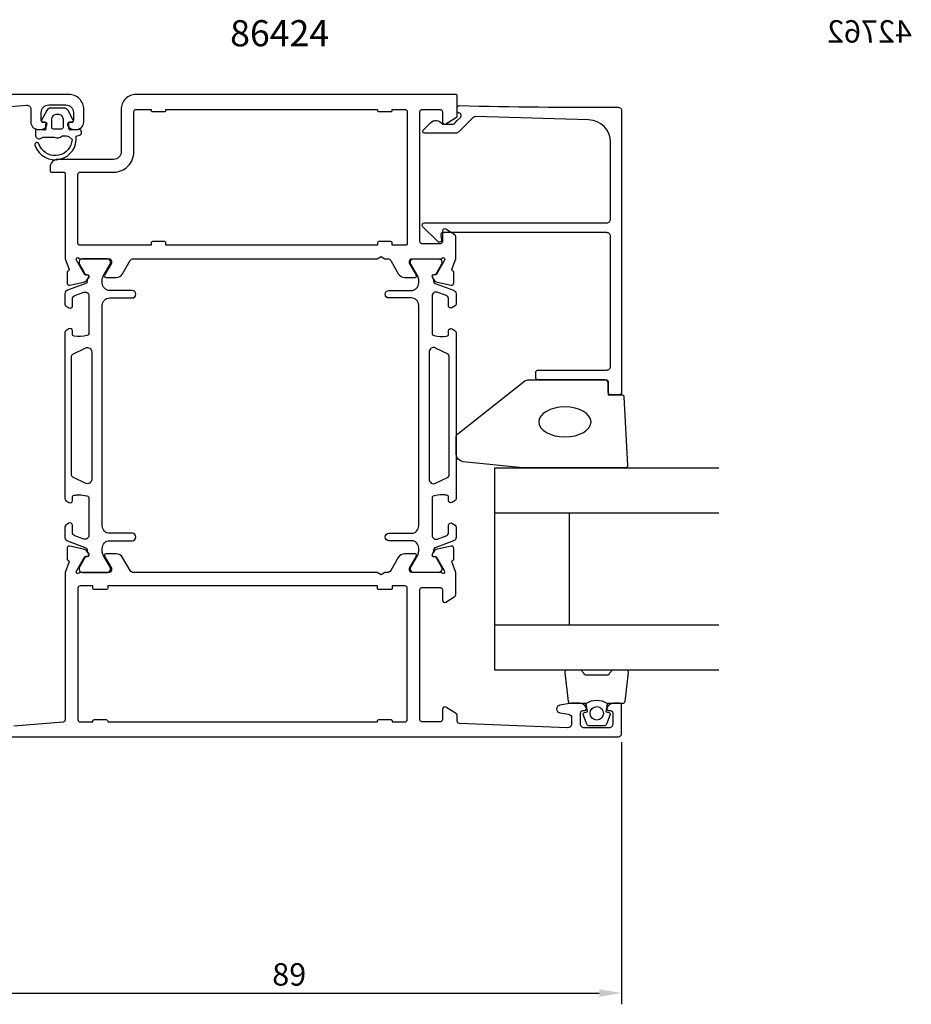
# Model space of a CAD drawing. Extents: x -41 to 209, y -108 to 88.
# Drawn here: x 89 to 209, y -108 to 24 of the extents above; entities that cross this region are included whole.
import ezdxf
from ezdxf.enums import TextEntityAlignment as Align

# ---------------------------------------------------------------- set-up
doc = ezdxf.new("R2010")
doc.units = 0
doc.header["$LTSCALE"] = 4
doc.layers.get('Defpoints').update_dxf_attribs({"linetype": 'CONTINUOUS'})
for name, color, linetype in [('sapa_artikelnr', 4, 'CONTINUOUS'), ('sapa_fogband', 2, 'CONTINUOUS'), ('sapa_glas', 4, 'CONTINUOUS'), ('sapa_matt', 1, 'CONTINUOUS'), ('sapa_profil', 7, 'CONTINUOUS')]:
    doc.layers.add(name, color=color, linetype=linetype)
doc.styles.add('BYGG-036634$0$STANDARD', font='txt')
doc.styles.add('ISO', font='isocpeur.ttf')
doc.dimstyles.new('MASKIN', dxfattribs={"dimscale": 0, "dimtxt": 3, "dimasz": 3, "dimexe": 1.5, "dimexo": 1.5, "dimgap": 1, "dimtad": 1, "dimdec": 8, "dimlfac": -1, "dimdsep": 46, "dimtxsty": 'ISO', "dimcen": -5, "dimclrd": 256, "dimclre": 256, "dimclrt": 2, "dimazin": 2, "dimtfac": 1, "dimtdec": 8, "dimtmove": 0, "dimatfit": 3, "dimfxl": 1.5, "dimtolj": 1, "dimarcsym": 0})

# ---------------------------------------------------------------- blocks, each defined once
blk = doc.blocks.new('*D116')
at = {"layer": 'Defpoints', "color": 0, "transparency": 16777216}
for p in [(81, -69.35), (170, -71.7), (170, -106.81)]:
    blk.add_point(p, dxfattribs=at)
at = {"layer": 'sapa_matt', "lineweight": -2, "transparency": 16777216}
for p, q in [((81, -70.85), (81, -108.31)), ((170, -73.2), (170, -108.31)), ((84, -106.81), (167, -106.81))]:
    blk.add_line(p, q, dxfattribs=at)
at = {"layer": 'sapa_matt', "transparency": 16777216}
for points in [[(84, -106.31), (84, -107.31), (81, -106.81)], [(167, -106.31), (167, -107.31), (170, -106.81)]]:
    blk.add_solid(points, dxfattribs=at)
at = {"layer": 'sapa_matt', "color": 2, "transparency": 16777216, "insert": (125.5, -104.31), "char_height": 3, "attachment_point": 5, "style": 'ISO'}
blk.add_mtext('\\A1;89', dxfattribs=at)

msp = doc.modelspace()

# ---------------------------------------------------------------- linework, layer by layer
at = {"layer": 'sapa_fogband', "color": 2, "elevation": 0.00000002}
for points in [[(92.91582034, 9.57301692), (92.91582034, 8.92525136, -0.4416942458), (92.69726598, 8.72611388), (91.7343747, 8.81582994, 0.4416942458), (91.51582034, 8.61669246), (91.51582034, 8.06671012, 0.5445962197), (92.22149938, 7.61097322), (92.58055054, 7.77301692), (94.05350978, 7.77301692, 0.3364379235), (95.12525351, 7.96052374), (95.68711714, 7.96052374, -0.1919812373), (96.03110419, 7.82339136), (96.42297112, 7.45191389, -0.7523758382), (92.18254131, 6.46334271, -0.0207382539), (91.93682209, 6.96657384, 0.9101880451), (91.47952252, 6.614827, 0.8808478876), (96.98878882, 7.9162194), (97.41934796, 8.03158737, 0.916331174), (97.28095804, 8.81643558), (96.23325149, 8.72477314, -0.4400105309), (96.01582034, 8.92401208), (96.01582034, 9.77301692), (96.41582034, 9.77301692, 0.5693809839), (96.59137438, 10.06883329), (95.88640878, 11.36046604, 0.2743878131), (95.35974665, 11.67301692), (93.57189403, 11.67301692, 0.2743878131), (93.04523189, 11.36046604), (92.34026629, 10.06883329, 0.5693809839), (92.51582034, 9.77301692), (92.91582034, 9.77301692), (92.91582034, 8.92401208)], [(94.41582034, 10.87301692), (94.51582034, 10.87301692, -0.4142135624), (95.21582034, 10.17301692), (95.21582034, 9.07301692, -0.4142135624), (95.01582034, 8.87301692), (93.91582034, 8.87301692, -0.4142135624), (93.71582034, 9.07301692), (93.71582034, 10.17301692, -0.4142135624)]]:
    msp.add_lwpolyline(points, format="xyb", close=True, dxfattribs=at)
at = {"layer": 'sapa_glas'}
for p, q in [((183, -42.55000007), (153, -42.55000007)), ((163, -57.55000007), (163, -42.55000007)), ((183, -57.55000007), (153, -57.55000007))]:
    msp.add_line(p, q, dxfattribs=at)
msp.add_lwpolyline([(183, -36.55000007), (153, -36.55000007), (153, -63.55000007), (183, -63.55000007)], dxfattribs=at)
at = {"layer": 'sapa_profil'}
msp.add_lwpolyline([(83.76688022, 11.52964459), (90.344851, 12.05548413, -0.446999), (90.900051, 11.55854013), (90.900051, 9.8, 0.414214), (91.900051, 8.8), (92.167595, 8.8, 0.28969), (93.071103, 9.371428, 0.55076), (92.800051, 9.8), (92.500051, 9.8, -0.414214), (92.300051, 10), (92.300051, 11.1, -0.414214), (93.300051, 12.1), (95.6, 12.1, -0.414214), (96.6, 11.1), (96.6, 10, -0.414214), (96.4, 9.8), (96.100051, 9.8, 0.55076), (95.828998, 9.371428, 0.28969), (96.732506, 8.8), (97, 8.8, 0.414214), (98, 9.8), (98, 11.5, 0.414214), (96, 13.5), (31.2, 13.5, 0.4142135624)], format="xyb", dxfattribs=at)
for points in [[(97.54500924, -8.49999999), (101.39779565, -8.49999999, -0.4142135624), (101.69779565, -8.79999999), (101.69779565, -9.09999999), (100.77403522, -10.69999999, 0.5773502692), (100.9472403, -10.99999999), (102.33288095, -10.99999999, 0.2679491924), (103.19890635, -10.49999999), (104.20926932, -8.75, -0.2679491932), (104.64228202, -8.5), (137.28038476, -8.5), (137.8, -8.2), (138.31961524, -8.5), (138.65771797, -8.5, -0.2679491916), (139.09073068, -8.74999999), (140.10109365, -10.49999999, 0.2679491924), (140.96711905, -10.99999999), (142.3527597, -10.99999999, 0.5773502692), (142.52596478, -10.69999999), (141.60220435, -9.09999999), (141.60220435, -8.79999999, -0.4142135624), (141.90220435, -8.49999999), (145.75499075, -8.49999999, 0.2134217653), (145.97859755, -8.39999999, -0.7625858545), (146.30892363, -8.5845792), (146.25084999, -8.7759622), (145.16628555, -10.66180589), (144.84452782, -10.65124452, 0.5773502692), (144.66157408, -10.94540082), (144.81370799, -11.2300831, 0.2216946626), (145.35458782, -11.63589201), (147.16781829, -12.01733861, 0.4769755327), (147.53947517, -11.71508578), (147.53939156, -10.2119847), (147.49154581, -10.19746629, -0.4142135624), (147.29158176, -9.82328134), (147.8, -8.50786762), (147.8, -5.50971675, 0.2562769737), (147.707469, -5.34104425), (146.4612035, -4.54699124, 0.5920056181), (146, -4.8), (146, -6.2, -0.4142135624), (145.7, -6.5), (143.3, -6.5, -0.4142135624), (143, -6.2), (143, 11.2, -0.4142135624), (143.3, 11.5), (145.7, 11.5, -0.4142135624), (146, 11.2), (146, 9.8, 0.5877032589), (146.45796021, 9.54495378), (147.9053068, 10.44135276, 0.2596812337), (148, 10.61138357), (148, 13.3, 0.4142135624), (147.8, 13.5), (104.9999985, 13.5, 0.4142135624), (103, 11.5000015), (103, 5.79999926, -0.4142135624), (102.00000075, 4.8), (94.498981, 4.8, 0.4142135624), (93.498981, 3.8), (93.498981, 3.30222485, 0.4142135624), (93.69898085, 3.102225), (95.29683156, 3.102225, -0.4146459924), (95.49683134, 2.90192977), (95.49838785, -8.50369656), (96.00841823, -9.82328134, -0.4142135624), (95.80845419, -10.19746629), (95.76060844, -10.2119847), (95.76052483, -11.71508578, 0.4769755327), (96.13218171, -12.01733861), (97.94541218, -11.63589201, 0.2216946626), (98.48629201, -11.2300831), (98.63842592, -10.94540082, 0.5773502692), (98.45547218, -10.65124452), (98.13371445, -10.66180589), (97.04915, -8.7759622), (96.99107637, -8.5845792, -0.7625858545), (97.32140245, -8.39999999, 0.2134217653)], [(105, 11.50000001), (107, 11.50000001), (107, 11.40000001, 0.4142135624), (107.2, 11.20000001), (108.8, 11.20000001, 0.4142135624), (109, 11.40000001), (109, 11.50000001), (137.3, 11.50000001), (137.3, 11.40000001, 0.4142135624), (137.5, 11.20000001), (139.1, 11.20000001, 0.4142135624), (139.3, 11.40000001), (139.3, 11.50000001), (141, 11.50000001, -0.4142135624), (141.3, 11.20000001), (141.3, -6.39999999, -0.4142135624), (141, -6.69999999), (139.3, -6.69999999), (139.3, -6.39999999, 0.4142135624), (139.1, -6.19999999), (137.5, -6.19999999, 0.4142135624), (137.3, -6.39999999), (137.3, -6.69999999), (109, -6.69999999), (109, -6.39999999, 0.4142135624), (108.8, -6.19999999), (107.2, -6.19999999, 0.4142135624), (107, -6.39999999), (107, -6.69999999), (97.5, -6.69999999, -0.4142135624), (97.2, -6.39999999), (97.2, 2.8, -0.4142135624), (97.5, 3.1), (102.00000075, 3.1, 0.4142135624), (104.7, 5.79999926), (104.7, 11.20000001, -0.4142135624)]]:
    msp.add_lwpolyline(points, format="xyb", close=True, dxfattribs=at)
at = {"layer": 'sapa_profil', "linetype": 'Continuous'}
msp.add_lwpolyline([(165.58311288, 10.10779703), (150.44457742, 10.52736052, 0.2061234515), (150.07717189, 10.38110583), (148.14644661, 8.45038055, -0.1989123674), (147.79289322, 8.30393394), (143.61211518, 8.30393394, -0.6681786379), (143.43533848, 8.73071063), (144.42253752, 9.71790967, -0.4584832903), (145.93373634, 9.60530773, 0.2378770156), (146.13475934, 9.50393394), (147.29583694, 9.50393394, 0.1989123674), (147.64939033, 9.65038055), (148, 10.00099021), (148.42680759, 10.42794704, 0.1988669396), (148.5, 10.60469283), (148.5, 10.75116604, 0.4142135624), (148.250001, 11.00116504), (148.25, 11.00116504, -0.4142135624), (148, 11.25116504), (148, 11.75006485, -0.4209003451), (148.25569351, 12.00000001, 0.0067990255), (169.49779017, 11.80503095, -0.4155086473), (170, 11.30503583), (170, -26.3946214, -0.4142135624), (169.7, -26.6946214), (168.5, -26.6946214, -0.4142135624), (168.2, -26.3946214), (168.2, -25.1946214, 0.4142135624), (167.7, -24.6946214), (158.8, -24.6946214, -0.4142135624), (158.5, -24.3946214), (158.5, -23.6946214, -0.4142135624), (158.8, -23.3946214), (168, -23.3946214, 0.4142135624), (168.5, -22.8946214), (168.5, -5.49606606, 0.4142135624), (168, -4.99606606), (146.08582708, -4.99606606, 0.4663076582), (145.79038475, -5.34816052), (145.89544232, -5.94397161, -0.7332303363), (145.38786796, -6.2081981), (143.38786796, -4.2081981, -0.6681786379), (143.6, -3.69606606), (168, -3.69606606, 0.4142135624), (168.5, -3.19606606), (168.5, 7.10894854, 0.4061212135)], format="xyb", close=True, dxfattribs=at)
at = {"layer": 'sapa_profil', "color": 4}
for points in [[(96.01425451, -43.91761118), (95.60769431, -44.18163446, 0.2539676465), (95.47108603, -44.43323563), (95.47108603, -45.81473521, 0.3152987889), (95.80007595, -46.28458152), (98.26090614, -47.18025046, -0.2694959974), (98.45403812, -47.41176951, -0.061268638), (98.46762149, -47.70444494), (98.66935817, -48.05386312, -0.5773502692), (98.48749283, -48.36886312), (98.2203783, -48.36886312), (97.41169484, -49.76739082, 0.1318219889), (97.37140245, -49.91756392), (97.37140245, -50.09999999, 0.4142135624), (97.77140245, -50.49999999), (101.17140245, -50.49999999, 0.4142135624), (101.57140245, -50.09999999), (101.57140245, -49.92038475, 0.1316524976), (101.53121007, -49.77038475), (100.60506062, -48.16624685, -0.1316524976), (100.47108603, -47.66624685), (100.47108603, -47.24999999, -0.4142135624), (101.47108603, -46.24999999), (104.47108603, -46.24999999, 0.999999683), (104.47108603, -45.24999999), (101.47108603, -45.24999999, -0.4142135624), (100.47108603, -44.24999999), (100.47108603, -14.74999999, -0.4142135624), (101.47108603, -13.74999999), (104.47108603, -13.74999999, 1), (104.47108603, -12.74999999), (101.47108603, -12.74999999, -0.4142135624), (100.47108603, -11.74999999), (100.47108603, -11.33375313, -0.1316524976), (100.60506062, -10.83375313), (101.53121007, -9.22961524, 0.1316524976), (101.57140245, -9.07961524), (101.57140245, -8.89999999, 0.4142135624), (101.17140245, -8.49999999), (97.77140245, -8.49999999, 0.4142135624), (97.37140245, -8.89999999), (97.37140245, -9.08243606, 0.1318219889), (97.41169484, -9.23260917), (98.2203783, -10.63113687), (98.48749283, -10.63113687, -0.5773502692), (98.66935817, -10.94613687), (98.46762149, -11.29555504, -0.0612687674), (98.45403812, -11.58823048, -0.2694959974), (98.26090614, -11.81974952), (95.80007595, -12.71541846, 0.3152987889), (95.47108603, -13.18526477), (95.47108603, -14.56676436, 0.2539676465), (95.60769431, -14.81836553), (96.01425451, -15.08238881, 0.5862177598), (96.47108603, -14.82664699), (96.47108603, -13.88547231, -0.3152987889), (96.80007595, -13.415626), (98.00007595, -12.97886172, -0.5205670506), (98.67108603, -13.44870803), (98.67108603, -18.46514897, -0.3702522326), (98.41662607, -18.76167233, -0.098236533), (96.7289393, -18.85212509, -0.3735060175), (96.47108603, -18.55510042), (96.47108603, -18.12664699, 0.5920056181), (96.00988252, -17.87363824), (95.60769431, -18.13482231, 0.2539676465), (95.47108603, -18.38642348), (95.47108603, -40.6135765, 0.2539676465), (95.60769431, -40.86517767), (96.00988252, -41.12636175, 0.5920055144), (96.47108603, -40.87335299), (96.471086, -40.44489952, -0.3735060175), (96.72893927, -40.14787485, -0.0355900684), (97.34481286, -40.10398128, -0.0624282004), (98.41662605, -40.23832761, -0.3702522326), (98.671086, -40.53485097), (98.67108603, -45.55129195, -0.5205670506), (98.00007595, -46.02113826), (96.80007595, -45.58437398, -0.3152987889), (96.47108603, -45.11452767), (96.47108603, -44.17335299, 0.5862175119), (96.0142547, -43.91761106, -0.0000002085)], [(147.28574548, -43.91761118), (147.69230568, -44.18163446, -0.2539676465), (147.82891397, -44.43323563), (147.82891397, -45.81473521, -0.3152987889), (147.49992404, -46.28458152), (145.03909385, -47.18025046, 0.2694959974), (144.84596188, -47.41176951, 0.061268638), (144.83237851, -47.70444494), (144.63064183, -48.05386312, 0.5773502692), (144.81250716, -48.36886312), (145.07962169, -48.36886312), (145.88830515, -49.76739082, -0.1318219889), (145.92859755, -49.91756392), (145.92859755, -50.09999999, -0.4142135624), (145.52859755, -50.49999999), (142.12859755, -50.49999999, -0.4142135624), (141.72859755, -50.09999999), (141.72859755, -49.92038475, -0.1316524976), (141.76878993, -49.77038475), (142.69493937, -48.16624685, 0.1316524976), (142.82891397, -47.66624685), (142.82891397, -47.24999999, 0.4142135624), (141.82891397, -46.24999999), (138.82891397, -46.24999999, -0.999999683), (138.82891397, -45.24999999), (141.82891397, -45.24999999, 0.4142135624), (142.82891397, -44.24999999), (142.82891397, -14.74999999, 0.4142135624), (141.82891397, -13.74999999), (138.82891397, -13.74999999, -1), (138.82891397, -12.74999999), (141.82891397, -12.74999999, 0.4142135624), (142.82891397, -11.74999999), (142.82891397, -11.33375313, 0.1316524976), (142.69493937, -10.83375313), (141.76878993, -9.22961524, -0.1316524976), (141.72859755, -9.07961524), (141.72859755, -8.89999999, -0.4142135624), (142.12859755, -8.49999999), (145.52859755, -8.49999999, -0.4142135624), (145.92859755, -8.89999999), (145.92859755, -9.08243606, -0.1318219889), (145.88830515, -9.23260917), (145.07962169, -10.63113687), (144.81250716, -10.63113687, 0.5773502692), (144.63064183, -10.94613687), (144.83237851, -11.29555504, 0.0612687674), (144.84596188, -11.58823048, 0.2694959974), (145.03909385, -11.81974952), (147.49992404, -12.71541846, -0.3152987889), (147.82891397, -13.18526477), (147.82891397, -14.56676436, -0.2539676465), (147.69230568, -14.81836553), (147.28574548, -15.08238881, -0.5862177598), (146.82891397, -14.82664699), (146.82891397, -13.88547231, 0.3152987889), (146.49992404, -13.415626), (145.29992404, -12.97886172, 0.5205670506), (144.62891397, -13.44870803), (144.62891397, -18.46514897, 0.3702522326), (144.88337392, -18.76167233, 0.098236533), (146.5710607, -18.85212509, 0.3735060175), (146.82891397, -18.55510042), (146.82891397, -18.12664699, -0.5920056181), (147.29011747, -17.87363824), (147.69230568, -18.13482231, -0.2539676465), (147.82891397, -18.38642348), (147.82891397, -40.6135765, -0.2539676465), (147.69230568, -40.86517767), (147.29011747, -41.12636175, -0.5920055144), (146.82891397, -40.87335299), (146.828914, -40.44489952, 0.3735060175), (146.57106072, -40.14787485, 0.0355900684), (145.95518714, -40.10398128, 0.0624282004), (144.88337395, -40.23832761, 0.3702522326), (144.628914, -40.53485097), (144.62891397, -45.55129195, 0.5205670506), (145.29992404, -46.02113826), (146.49992404, -45.58437398, 0.3152987889), (146.82891397, -45.11452767), (146.82891397, -44.17335299, -0.5862175119), (147.2857453, -43.91761106, 0.0000002085)]]:
    msp.add_lwpolyline(points, format="xyb", close=True, dxfattribs=at)
for points in [[(98.20336711, -20.45067087, -0.5571646429), (99.07108603, -20.98763137), (99.07108603, -38.01236861, -0.5571645048), (98.20336734, -38.54932923), (96.53722668, -37.71862214, -0.284385814), (96.37108603, -37.45014183), (96.37108603, -21.54985815, -0.284385814), (96.53722668, -21.28137785), (98.20336734, -20.45067076)], [(145.09663288, -20.45067087, 0.5571646429), (144.22891397, -20.98763137), (144.22891397, -38.01236861, 0.5571645048), (145.09663266, -38.54932923), (146.76277331, -37.71862214, 0.284385814), (146.92891397, -37.45014183), (146.92891397, -21.54985815, 0.284385814), (146.76277331, -21.28137785), (145.09663266, -20.45067076)]]:
    msp.add_lwpolyline(points, format="xyb", dxfattribs=at)
at = {"layer": 'sapa_profil', "color": 2}
for points in [[(157.58121923, -24.6946214), (167.9, -24.6946214, -0.4142135624), (168.2, -24.9946214), (168.2, -26.6946214), (170.01370009, -26.6946214, -0.4005932429), (170.31337266, -26.98060883), (170.79967257, -36.18060883, -0.4279663351), (170.5, -36.4946214), (156.81953535, -36.4946214, -0.0195279011), (156.7805242, -36.49309721), (148.7719777, -35.66677617, -0.3915187749), (147.85, -34.66982456), (147.85, -32.37512794, -0.2613472755), (148.08939084, -31.94841625), (157.06000093, -24.84119801, -0.1379343941)], [(168.05637243, -68.05000007, 0.2857142857), (165.25637243, -68.05000007), (163.18259227, -68.05000007, -0.388260013), (162.88379077, -67.77678935), (162.41758084, -63.87678935, -0.4406523139), (162.71638234, -63.55000007), (164.42617434, -63.55000007, -0.3394542589), (164.71595209, -63.77235436), (164.91833181, -63.98994014, 0.3394542589), (165.20810956, -64.21229443), (168.10463531, -64.21229443, 0.3394542589), (168.39441306, -63.98994014), (168.59679278, -63.77235436, -0.3394542589), (168.88657053, -63.55000007), (170.59636253, -63.55000007, -0.4406523139), (170.89516403, -63.87678935), (170.4289541, -67.77678935, -0.388260013), (170.1301526, -68.05000007), (168.06796481, -68.05000007)]]:
    msp.add_lwpolyline(points, format="xyb", close=True, dxfattribs=at)
at = {"layer": 'sapa_profil', "elevation": 0.1}
msp.add_lwpolyline([(82.99999999, -72.49999999), (169.49999999, -72.49999999, 0.414214), (169.99999999, -71.99999999), (169.99999999, -68.29999999, 0.414214), (169.69999999, -67.99999999), (168.93245499, -67.99999999, 0.28969), (168.02894699, -68.57142799, 0.55076), (168.29999999, -68.99999999), (168.49999999, -68.99999999, -0.414214), (168.79999999, -69.29999999), (168.79999999, -70.79999999, -0.414214), (168.29999999, -71.29999999), (164.99999999, -71.29999999, -0.414214), (164.49999999, -70.79999999), (164.49999999, -69.29999999, -0.414214), (164.79999999, -68.99999999), (164.99999999, -68.99999999, 0.55076), (165.27105199, -68.57142799, 0.28969), (164.36754399, -67.99999999), (163.37007299, -67.99999999, 0.043661), (163.28324799, -68.00759599), (161.71317599, -68.28444199, 0.8391), (161.71317599, -69.26924999), (162.88682399, -69.47619499, -0.36397), (163.29999999, -69.96859899), (163.29999999, -70.77999999, -0.437328), (162.76090499, -71.27846899), (148.28784672, -70.71167051, -0.4023941355), (147.99999999, -70.41191678), (147.99999999, -69.61138299, 0.259681), (147.90530699, -69.44135199), (146.45795999, -68.54495299, 0.587703), (145.99999999, -68.79999999), (145.99999999, -70.19999999, -0.414214), (145.69999999, -70.49999999), (143.29999999, -70.49999999, -0.414214), (142.99999999, -70.19999999), (142.99999999, -52.79999999, -0.414214), (143.29999999, -52.49999999), (145.69999999, -52.49999999, -0.414214), (145.99999999, -52.79999999), (145.99999999, -54.19999999, 0.5920054161), (146.46120333, -54.45300851), (147.70746899, -53.65895548, 0.2562769853), (147.79999999, -53.49028297), (147.79999999, -50.49595165), (147.29010558, -49.17671865, -0.4142135624), (147.49006962, -48.80253369), (147.53791537, -48.78801529), (147.53799898, -47.2849142, 0.4769755327), (147.1663421, -46.98266138), (145.35311163, -47.36410798, 0.2216946626), (144.8122318, -47.76991688), (144.66009789, -48.05459916, 0.5773502692), (144.84305163, -48.34875547), (145.16480936, -48.3381941), (146.2493738, -50.22403779), (146.30744744, -50.41542079, -0.7625858545), (145.97712136, -50.59999999, 0.2134217653), (145.75351456, -50.49999999), (141.90072816, -50.49999999, -0.4142135624), (141.60072816, -50.19999999), (141.60072816, -49.89999999), (142.52448859, -48.29999999, 0.5773502692), (142.35128351, -47.99999999), (140.96564286, -47.99999999, 0.2679491924), (140.09961746, -48.49999999), (139.08925449, -50.24999999, -0.2679491924), (138.65624179, -50.49999999), (138.31961524, -50.49999999), (137.79999999, -50.79999999), (137.28038475, -50.49999999), (104.6437582, -50.49999999, -0.2679491924), (104.2107455, -50.24999999), (103.20038253, -48.49999999, 0.2679491924), (102.33435713, -47.99999999), (100.94871648, -47.99999999, 0.5773502692), (100.7755114, -48.29999999), (101.69927183, -49.89999999), (101.69927183, -50.19999999, -0.4142135624), (101.39927183, -50.49999999), (97.54648542, -50.49999999, 0.2134217653), (97.32287863, -50.59999999, -0.7625858545), (96.99255255, -50.41542079), (97.05062618, -50.22403779), (98.13519063, -48.3381941), (98.45694836, -48.34875547, 0.5773502692), (98.6399021, -48.05459916), (98.48776819, -47.76991688, 0.2216946626), (97.94688836, -47.36410798), (96.13365789, -46.98266138, 0.4769755327), (95.76200101, -47.2849142), (95.76208462, -48.78801529), (95.80993037, -48.80253369, -0.4142135624), (96.00989441, -49.17671865), (95.49999999, -50.49595165), (95.49999999, -70.23147839, -0.382171209), (95.23311978, -70.52964458), (88.65514899, -71.05548412, -0.446999)], format="xyb", dxfattribs=at)
msp.add_lwpolyline([(139.09999999, -52.79999999), (137.49999999, -52.79999999, -0.4142135624), (137.29999999, -52.59999999), (137.29999999, -52.29999991), (101.19999999, -52.29999991), (101.19999999, -52.59999999, -0.4142135624), (100.99999999, -52.79999999), (99.39999999, -52.79999999, -0.4142135624), (99.19999999, -52.59999999), (99.19999999, -52.29999991), (97.49999999, -52.29999991, 0.4142135624), (97.19999999, -52.59999991), (97.19999999, -70.19999999, 0.4142135624), (97.49999999, -70.49999999), (99.19999999, -70.49999999), (99.19999999, -70.39999999, -0.4142135624), (99.39999999, -70.19999999), (100.99999999, -70.19999999, -0.4142135624), (101.19999999, -70.39999999), (101.19999999, -70.49999999), (137.29999999, -70.49999999), (137.29999999, -70.39999999, -0.4142135624), (137.49999999, -70.19999999), (139.09999999, -70.19999999, -0.4142135624), (139.29999999, -70.39999999), (139.29999999, -70.49999999), (140.99999999, -70.49999999, 0.4142135624), (141.29999999, -70.19999999), (141.29999999, -52.59999991, 0.4142135624), (140.99999999, -52.29999991), (139.29999999, -52.29999991), (139.29999999, -52.59999999, -0.4142135624)], format="xyb", close=True, dxfattribs=at)
at = {"layer": 'sapa_profil', "color": 2}
msp.add_lwpolyline([(168.06796481, -68.05000007), (167.87560639, -69.14091888), (168.30740295, -69.25661842, -0.4430158954), (168.44288, -69.52009485), (167.96593181, -70.7905826, -0.3125358529), (167.59145009, -71.05000007), (165.72129478, -71.05000007, -0.3125358529), (165.34681306, -70.7905826), (164.86986487, -69.52009485, -0.4430158954), (165.00534192, -69.25661842), (165.43713848, -69.14091888), (165.24487243, -68.05000007)], format="xyb", dxfattribs=at)
msp.add_circle((166.66796481, -69.35800649), 0.9, dxfattribs=at)
at = {"layer": 'sapa_profil', "color": 2, "extrusion": (0, 0, -1)}
msp.add_ellipse((162.4, -30.34462141), major_axis=(3.5, 0), ratio=0.5714285714, dxfattribs=at)

# ---------------------------------------------------------------- texts
at = {"layer": 'sapa_artikelnr', "color": 4, "style": 'BYGG-036634$0$STANDARD', "text_generation_flag": 4}
msp.add_text('42762', height=3, rotation=180, dxfattribs=at).set_placement((203.17988547, 21.55119231), align=Align.MIDDLE)
at = {"layer": 'sapa_artikelnr', "insert": (117.5913791, 23.44712049), "char_height": 3.5, "width": 19.1181688674, "attachment_point": 1, "style": 'ISO'}
msp.add_mtext('86424', dxfattribs=at)

# ---------------------------------------------------------------- dimensions: what is measured, and where the dimension line sits
at = {"layer": 'sapa_matt'}
dim = msp.add_linear_dim(base=(169.9999999998, -106.8138500466), p1=(81, -69.3499480218), p2=(169.9999999998, -71.6999476483), dimstyle='MASKIN', override={"dimscale": 1, "dimtmove": 1}, dxfattribs=at)
dim.commit()
dim.dimension.update_dxf_attribs({"geometry": '*D116', "text_midpoint": (125.4999999999, -104.3138500466)})

doc.saveas('drawing.dxf')
